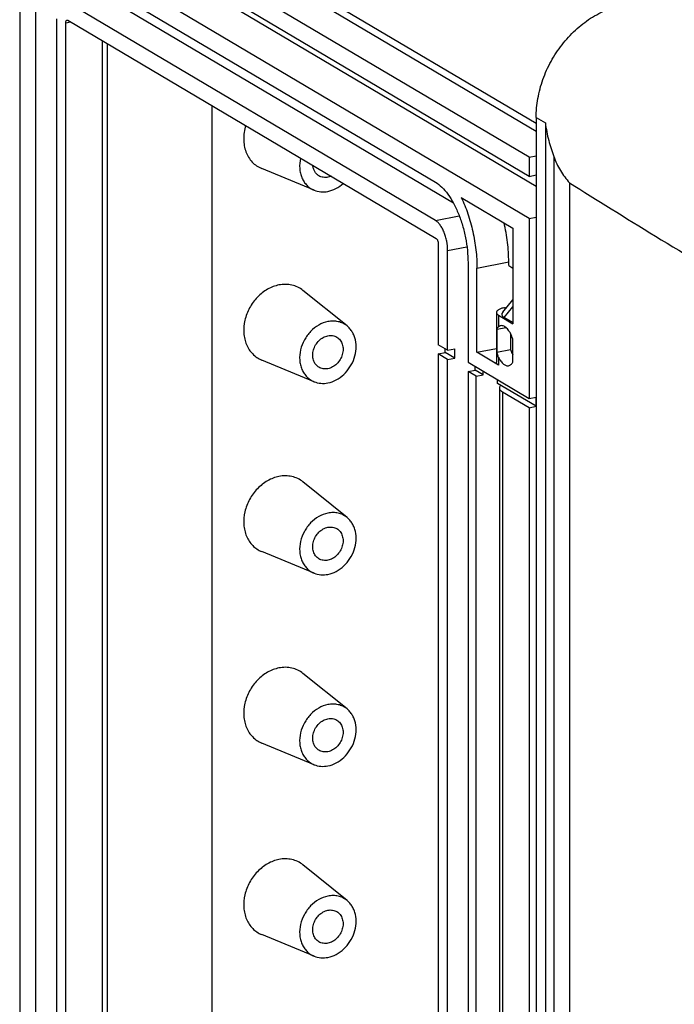
# Model space of a CAD drawing. Units: millimetres. Extents: x 0 to 420, y 0 to 297.
# Drawn here: x 265 to 281, y 248 to 272 of the extents above; entities that cross this region are included whole.
import ezdxf

# ---------------------------------------------------------------- set-up
doc = ezdxf.new("R2010")
doc.units = ezdxf.units.MM
doc.header["$LTSCALE"] = 23.1
doc.layers.add('DECKEL-GD_-2DXF_CONTINUOUS_LINE', color=7, linetype='CONTINUOUS')
doc.layers.add('KASTEN_GTK_2DXF_CONTINUOUS_LINE', color=7, linetype='CONTINUOUS')

msp = doc.modelspace()

# ---------------------------------------------------------------- linework, layer by layer
at = {"layer": 'DECKEL-GD_-2DXF_CONTINUOUS_LINE', "color": 7, "linetype": 'Continuous'}
for p, q in [((277.26652, 269.6497), (277.26652, 214.58371)), ((278.08614, 268.04776), (278.08614, 216.03542))]:
    msp.add_line(p, q, dxfattribs=at)
at = {"layer": 'DECKEL-GD_-2DXF_CONTINUOUS_LINE', "color": 9, "linetype": 'Continuous'}
for p, q in [((277.26652, 269.6497), (277.49152, 269.51641)), ((277.49152, 269.51641), (277.49152, 214.45042)), ((277.69643, 268.69613), (277.69643, 215.23314))]:
    msp.add_line(p, q, dxfattribs=at)
at = {"layer": 'DECKEL-GD_-2DXF_CONTINUOUS_LINE', "color": 7, "linetype": 'Continuous'}
msp.add_ellipse((297.85867, 259.16109), major_axis=(25.99829, -13.78023), ratio=0.07059175, start_param=-2.39671019, end_param=-2.16256235, dxfattribs=at)
for points, knots in [([(277.26652, 269.6497), (277.26652, 269.80582), (277.29566, 270.12289), (277.4198, 270.58798), (277.62021, 271.03356), (277.88933, 271.44277), (278.21707, 271.80032), (278.59137, 272.09273), (278.99816, 272.30875), (279.28721, 272.39794), (279.43159, 272.42645)], [0, 0, 0, 0, 0.12367252, 0.25069685, 0.37968476, 0.50901558, 0.63702898, 0.76221846, 0.8834218, 1, 1, 1, 1]), ([(277.49152, 269.51641), (277.50027, 269.44415), (277.52297, 269.30103), (277.57067, 269.09109), (277.62902, 268.88964), (277.67376, 268.75943), (277.69643, 268.69613)], [0, 0, 0, 0, 0.25774075, 0.51259572, 0.76190559, 1, 1, 1, 1]), ([(277.69643, 268.69613), (277.73982, 268.57497), (277.8479, 268.34368), (278.001, 268.13898), (278.08614, 268.04776)], [0, 0, 0, 0, 0.50772972, 1, 1, 1, 1])]:
    msp.add_open_spline(points, degree=3, knots=knots, dxfattribs=at)
at = {"layer": 'KASTEN_GTK_2DXF_CONTINUOUS_LINE', "color": 7, "linetype": 'Continuous'}
for p, q in [((264.59332, 277.11442), (264.59332, 221.86049)), ((277.09332, 268.6758), (264.89332, 275.90304)), ((277.09332, 268.20595), (264.89332, 275.43319)), ((277.26652, 267.95894), (266.01915, 274.62184)), ((277.09332, 267.17229), (264.89332, 274.39953)), ((265.79332, 273.39652), (274.79332, 268.06496)), ((275.23948, 267.545), (266.65934, 272.62784)), ((264.99332, 226.13406), (264.99332, 272.36693)), ((274.79332, 267.12527), (265.79332, 272.45683)), ((265.49332, 272.07074), (265.49332, 225.83786)), ((265.77332, 272.03642), (274.81332, 266.68116)), ((265.72332, 225.66402), (265.72332, 271.97207)), ((266.62399, 225.84187), (266.62399, 271.53249)), ((266.74399, 226.27822), (266.74399, 271.4614)), ((269.30742, 269.94283), (269.30742, 226.78441)), ((277.09332, 268.6758), (277.26652, 268.71)), ((277.09332, 268.6758), (277.09332, 268.20595)), ((271.8159, 267.86747), (270.53101, 268.39777)), ((277.09332, 268.20595), (277.26652, 268.24016)), ((275.42609, 267.69011), (276.69332, 266.93941)), ((277.09332, 267.17229), (277.26652, 267.20649)), ((277.09332, 267.17229), (277.09332, 262.75574)), ((276.69332, 266.93941), (276.69332, 264.59017)), ((274.86332, 266.55757), (274.86332, 264.07678)), ((275.09332, 263.94053), (275.09332, 266.38373)), ((275.59332, 266.08753), (275.59332, 263.64433)), ((276.59274, 266.01715), (276.59274, 266.11111)), ((276.59274, 266.01715), (276.69332, 265.95756)), ((275.81332, 263.88988), (275.81332, 265.95721)), ((272.62582, 264.53619), (271.5434, 265.40828)), ((276.44396, 264.87442), (276.69332, 265.17535)), ((276.28973, 264.86592), (276.28973, 263.64432)), ((276.34332, 264.79751), (276.69332, 264.59017)), ((276.48973, 264.9844), (276.54396, 264.9951)), ((276.69332, 264.61754), (276.47796, 264.74511)), ((276.30432, 264.45343), (276.52607, 264.49722)), ((276.30432, 264.45343), (276.30432, 263.88961)), ((276.63973, 264.34497), (276.63973, 263.95584)), ((275.09332, 263.94053), (274.86332, 264.07678)), ((276.69332, 263.65048), (276.69332, 264.2143)), ((274.86332, 263.85126), (275.03652, 263.88546)), ((274.86332, 263.85126), (274.86332, 222.95583)), ((275.09332, 263.715), (274.86332, 263.85126)), ((275.03652, 263.88546), (275.03652, 263.97418)), ((275.26652, 263.74921), (275.03652, 263.88546)), ((275.09332, 263.94053), (275.26652, 263.97473)), ((275.26652, 263.74921), (275.26652, 263.97473)), ((275.81332, 263.88988), (276.28973, 263.98396)), ((276.34332, 263.57591), (275.81332, 263.88988)), ((276.30432, 263.88961), (276.63973, 263.95584)), ((271.8159, 263.16901), (270.53101, 263.6993)), ((275.09332, 263.715), (275.26652, 263.74921)), ((275.09332, 222.81958), (275.09332, 263.715)), ((275.59332, 263.64433), (277.09332, 262.75574)), ((275.59332, 263.41881), (275.76652, 263.45301)), ((275.59332, 263.41881), (275.59332, 222.52338)), ((275.79332, 263.30033), (275.59332, 263.41881)), ((275.76652, 263.45301), (275.76652, 263.54173)), ((275.96652, 263.33453), (275.76652, 263.45301)), ((275.79332, 263.30033), (275.96652, 263.33453)), ((275.96652, 263.33453), (275.96652, 263.42325)), ((275.79332, 222.4049), (275.79332, 263.30033)), ((276.31652, 263.12719), (276.31652, 263.21591)), ((277.26652, 262.56441), (276.31652, 263.12719)), ((276.36293, 263.01787), (276.36293, 222.12245)), ((277.09332, 262.53021), (276.44332, 262.91527)), ((277.09332, 262.75574), (277.26652, 262.78994)), ((277.26652, 262.56441), (277.26652, 262.78994)), ((277.09332, 262.53021), (277.26652, 262.56441)), ((277.09332, 262.53021), (277.09332, 221.63479)), ((272.62582, 259.83772), (271.5434, 260.70982)), ((271.8159, 258.47054), (270.53101, 259.00084)), ((272.62582, 255.13926), (271.5434, 256.01135)), ((271.8159, 253.77208), (270.53101, 254.30238)), ((272.62582, 250.4408), (271.5434, 251.31289)), ((271.8159, 249.07362), (270.53101, 249.60392))]:
    msp.add_line(p, q, dxfattribs=at)
at = {"layer": 'KASTEN_GTK_2DXF_CONTINUOUS_LINE', "color": 9, "linetype": 'Continuous'}
for p, q in [((265.90747, 276.24298), (277.26652, 269.51392)), ((265.83181, 276.08836), (277.26652, 269.31447)), ((265.72332, 271.97207), (265.84229, 271.99556)), ((274.79332, 267.12527), (275.37815, 267.24075)), ((275.09332, 266.38373), (275.56802, 266.47747)), ((275.81332, 265.95721), (276.59274, 266.11111)), ((276.34332, 264.79751), (276.34332, 264.5156)), ((276.47796, 264.74511), (276.69332, 265.00501)), ((276.34332, 263.76385), (276.34332, 263.57591)), ((276.44332, 262.91527), (276.44332, 222.01985))]:
    msp.add_line(p, q, dxfattribs=at)
at = {"layer": 'KASTEN_GTK_2DXF_CONTINUOUS_LINE', "color": 7, "linetype": 'Continuous'}
msp.add_ellipse((277.24086, 264.89576), major_axis=(0.81948, 0.08094), ratio=0.26659038, start_param=2.878575, end_param=3.48992999, dxfattribs=at)
for points, knots in [([(265.72332, 271.97207), (265.72332, 271.98073), (265.72446, 271.9968), (265.73022, 272.01806), (265.7396, 272.03383), (265.74929, 272.03964), (265.75395, 272.04056)], [0, 0, 0, 0, 0.32540539, 0.60157237, 0.82172854, 1, 1, 1, 1]), ([(265.75395, 272.04056), (265.75705, 272.04117), (265.76399, 272.04098), (265.77026, 272.03823), (265.77332, 272.03642)], [0, 0, 0, 0, 0.47102662, 1, 1, 1, 1]), ([(270.13836, 269.45057), (270.10585, 269.34367), (270.08, 269.1769), (270.09958, 268.95999), (270.14004, 268.80925), (270.20549, 268.67318), (270.29412, 268.55598), (270.40322, 268.46151), (270.48729, 268.41581), (270.531, 268.39777)], [0, 0, 0, 0, 0.27238801, 0.40300375, 0.52904442, 0.65072745, 0.76884684, 0.88471569, 1, 1, 1, 1]), ([(271.48626, 268.6521), (271.46708, 268.57061), (271.45507, 268.44496), (271.47795, 268.28342), (271.5133, 268.17186), (271.56626, 268.07151), (271.6355, 267.98513), (271.71911, 267.91528), (271.78283, 267.88112), (271.8159, 267.86747)], [0, 0, 0, 0, 0.27145909, 0.40154713, 0.52728128, 0.64898413, 0.76746658, 0.88396593, 1, 1, 1, 1]), ([(271.93633, 268.21982), (271.91528, 268.2323), (271.87583, 268.2632), (271.82966, 268.32372), (271.79804, 268.39571), (271.7877, 268.44813), (271.78508, 268.47505)], [0, 0, 0, 0, 0.23891511, 0.48290764, 0.73591261, 1, 1, 1, 1]), ([(272.1555, 268.18571), (272.1178, 268.17827), (272.05927, 268.17623), (271.98585, 268.1947), (271.95213, 268.21047), (271.93633, 268.21982)], [0, 0, 0, 0, 0.50983029, 0.75640684, 1, 1, 1, 1]), ([(272.23283, 268.20979), (272.22651, 268.20709), (272.2014, 268.19708), (272.17527, 268.18962), (272.1555, 268.18571)], [0, 0, 0, 0, 0.25420875, 1, 1, 1, 1]), ([(272.1555, 267.83803), (272.22354, 267.85146), (272.35952, 267.90081), (272.47731, 267.98389), (272.53168, 268.03278)], [0, 0, 0, 0, 0.48676848, 1, 1, 1, 1]), ([(274.79332, 268.06496), (274.85002, 268.03137), (274.9622, 267.94083), (275.11031, 267.7644), (275.24655, 267.5434), (275.36589, 267.28585), (275.46397, 267.00115), (275.53707, 266.69996), (275.58243, 266.39364), (275.59332, 266.18847), (275.59332, 266.08753)], [0, 0, 0, 0, 0.08963658, 0.19397877, 0.31213862, 0.44171494, 0.5793432, 0.72107796, 0.86270066, 1, 1, 1, 1]), ([(271.8159, 267.86747), (271.86791, 267.84601), (271.98169, 267.81904), (272.098, 267.82667), (272.1555, 267.83803)], [0, 0, 0, 0, 0.48978663, 1, 1, 1, 1]), ([(275.42609, 267.69011), (275.48852, 267.56031), (275.59899, 267.2855), (275.71948, 266.8531), (275.79497, 266.40644), (275.81332, 266.10536), (275.81332, 265.95721)], [0, 0, 0, 0, 0.2415649, 0.49535307, 0.75151581, 1, 1, 1, 1]), ([(275.09332, 266.38373), (275.09332, 266.46054), (275.0811, 266.57672), (275.04482, 266.72632), (275.00803, 266.8331), (274.96328, 266.92968), (274.91219, 267.01255), (274.85665, 267.07872), (274.81458, 267.11267), (274.79332, 267.12527)], [0, 0, 0, 0, 0.27869285, 0.42047267, 0.55814466, 0.68776217, 0.80595957, 0.91033491, 1, 1, 1, 1]), ([(276.59274, 266.11111), (276.59274, 266.26961), (276.57178, 266.59157), (276.51464, 266.90897), (276.47673, 267.06777)], [0, 0, 0, 0, 0.49260069, 1, 1, 1, 1]), ([(274.81332, 266.68116), (274.82095, 266.67664), (274.83515, 266.66131), (274.8503, 266.63178), (274.86062, 266.59603), (274.86332, 266.57037), (274.86332, 266.55757)], [0, 0, 0, 0, 0.19341592, 0.44120447, 0.72082393, 1, 1, 1, 1]), ([(270.9555, 265.54189), (270.9073, 265.53237), (270.81081, 265.5044), (270.67273, 265.43901), (270.54233, 265.35125), (270.38263, 265.20701), (270.22092, 264.98563), (270.10427, 264.6825), (270.0801, 264.41711), (270.10929, 264.21619), (270.15372, 264.07758), (270.21996, 263.95289), (270.30634, 263.84558), (270.41051, 263.75878), (270.48983, 263.7163), (270.531, 263.69931)], [0, 0, 0, 0, 0.06091905, 0.12389063, 0.18873474, 0.25509378, 0.39000046, 0.5242498, 0.65336021, 0.71523135, 0.77503954, 0.83294143, 0.88932303, 0.94477021, 1, 1, 1, 1]), ([(271.5434, 265.40828), (271.50404, 265.43999), (271.41747, 265.49479), (271.27129, 265.54546), (271.11439, 265.56291), (271.00826, 265.55231), (270.9555, 265.54189)], [0, 0, 0, 0, 0.24389603, 0.48938651, 0.74042944, 1, 1, 1, 1]), ([(276.48973, 264.9844), (276.46172, 264.97886), (276.42189, 264.9689), (276.37349, 264.95032), (276.34429, 264.93565), (276.32081, 264.91978), (276.30339, 264.90286), (276.29237, 264.88489), (276.28973, 264.87198), (276.28973, 264.86592)], [0, 0, 0, 0, 0.34836587, 0.49897958, 0.63180361, 0.74635252, 0.84346204, 0.92604649, 1, 1, 1, 1]), ([(276.28973, 264.86592), (276.28973, 264.85986), (276.29237, 264.84694), (276.30339, 264.82897), (276.32081, 264.81205), (276.33524, 264.8023), (276.34332, 264.79751)], [0, 0, 0, 0, 0.20085342, 0.42514799, 0.68889181, 1, 1, 1, 1]), ([(272.1555, 264.64307), (272.07733, 264.62764), (271.92125, 264.56692), (271.72194, 264.40904), (271.56787, 264.19812), (271.47451, 263.95555), (271.45518, 263.74325), (271.47853, 263.58251), (271.51408, 263.47163), (271.56707, 263.37188), (271.63617, 263.28603), (271.71951, 263.21658), (271.78297, 263.1826), (271.8159, 263.16901)], [0, 0, 0, 0, 0.12358294, 0.25454736, 0.389553, 0.52390082, 0.65310593, 0.71502246, 0.77487452, 0.83281888, 0.88924184, 0.9447297, 1, 1, 1, 1]), ([(272.62582, 264.53619), (272.59433, 264.56155), (272.52507, 264.6054), (272.40813, 264.64593), (272.28261, 264.65989), (272.19771, 264.65141), (272.1555, 264.64307)], [0, 0, 0, 0, 0.24389603, 0.48938651, 0.74042944, 1, 1, 1, 1]), ([(272.1555, 263.13956), (272.22655, 263.1536), (272.36858, 263.20626), (272.55463, 263.34216), (272.70575, 263.52513), (272.8092, 263.7397), (272.85632, 263.9678), (272.84439, 264.15662), (272.80304, 264.2943), (272.75788, 264.38732), (272.6991, 264.46929), (272.65133, 264.51564), (272.62582, 264.53619)], [0, 0, 0, 0, 0.12189798, 0.25063044, 0.38368088, 0.51731032, 0.64762353, 0.77164435, 0.83104715, 0.88869409, 0.94486551, 1, 1, 1, 1]), ([(276.39646, 264.5414), (276.38696, 264.53952), (276.36794, 264.53304), (276.35119, 264.52204), (276.34332, 264.5156)], [0, 0, 0, 0, 0.48765988, 1, 1, 1, 1]), ([(276.69332, 264.2143), (276.67752, 264.26324), (276.64915, 264.33284), (276.59996, 264.415), (276.56144, 264.46479), (276.52096, 264.50361), (276.47935, 264.53043), (276.43736, 264.54427), (276.40932, 264.54394), (276.39646, 264.5414)], [0, 0, 0, 0, 0.32584485, 0.47278656, 0.60576642, 0.72357464, 0.8264876, 0.91692039, 1, 1, 1, 1]), ([(271.93633, 263.52136), (271.92057, 263.5307), (271.89059, 263.55265), (271.83917, 263.60807), (271.79413, 263.69735), (271.77705, 263.82048), (271.79622, 263.94941), (271.84942, 264.07235), (271.93162, 264.17816), (272.03528, 264.25703), (272.1154, 264.28747), (272.1555, 264.29539)], [0, 0, 0, 0, 0.055076, 0.11082418, 0.22607948, 0.34889867, 0.47884474, 0.6130106, 0.7471845, 0.87715234, 1, 1, 1, 1]), ([(272.1555, 264.29539), (272.19319, 264.30283), (272.25173, 264.30487), (272.32514, 264.2864), (272.35886, 264.27063), (272.37466, 264.26128)], [0, 0, 0, 0, 0.50983029, 0.75640684, 1, 1, 1, 1]), ([(276.30432, 264.45343), (276.308, 264.46558), (276.31751, 264.48877), (276.33399, 264.50798), (276.34332, 264.5156)], [0, 0, 0, 0, 0.5131939, 1, 1, 1, 1]), ([(272.37466, 264.26128), (272.39043, 264.25194), (272.4204, 264.22999), (272.47183, 264.17456), (272.51686, 264.08528), (272.53395, 263.96215), (272.51477, 263.83323), (272.46158, 263.71029), (272.37937, 263.60448), (272.27572, 263.52561), (272.1956, 263.49517), (272.1555, 263.48725)], [0, 0, 0, 0, 0.055076, 0.11082418, 0.22607948, 0.34889867, 0.47884474, 0.6130106, 0.7471845, 0.87715234, 1, 1, 1, 1]), ([(276.34332, 263.76385), (276.33853, 263.77344), (276.32078, 263.81375), (276.31, 263.85684), (276.30432, 263.88961)], [0, 0, 0, 0, 0.2437268, 1, 1, 1, 1]), ([(276.63973, 263.95584), (276.64347, 263.94426), (276.65876, 263.89972), (276.67737, 263.85627), (276.6933, 263.8252)], [0, 0, 0, 0, 0.25846433, 1, 1, 1, 1]), ([(276.34332, 263.57591), (276.33524, 263.5807), (276.32081, 263.59045), (276.30339, 263.60737), (276.29237, 263.62534), (276.28973, 263.63826), (276.28973, 263.64432)], [0, 0, 0, 0, 0.31110819, 0.57485201, 0.79914658, 1, 1, 1, 1]), ([(276.34332, 263.76385), (276.35958, 263.7313), (276.39384, 263.67316), (276.44774, 263.6123), (276.49341, 263.57963), (276.52618, 263.56427), (276.55872, 263.55721), (276.58011, 263.55835), (276.59018, 263.56034)], [0, 0, 0, 0, 0.32091807, 0.59255355, 0.70910256, 0.81389174, 0.9095028, 1, 1, 1, 1]), ([(276.59018, 263.56034), (276.60042, 263.56236), (276.62099, 263.56962), (276.64882, 263.58907), (276.67356, 263.61652), (276.68706, 263.6385), (276.69332, 263.65048)], [0, 0, 0, 0, 0.22140094, 0.45571258, 0.71312162, 1, 1, 1, 1]), ([(272.1555, 263.48725), (272.1178, 263.47981), (272.05927, 263.47777), (271.98585, 263.49623), (271.95213, 263.512), (271.93633, 263.52136)], [0, 0, 0, 0, 0.50983029, 0.75640684, 1, 1, 1, 1]), ([(271.8159, 263.16901), (271.86791, 263.14754), (271.98169, 263.12058), (272.098, 263.12821), (272.1555, 263.13956)], [0, 0, 0, 0, 0.48978663, 1, 1, 1, 1]), ([(276.39292, 263.08193), (276.38396, 263.07261), (276.36908, 263.05316), (276.36293, 263.02898), (276.36293, 263.01787)], [0, 0, 0, 0, 0.53795753, 1, 1, 1, 1]), ([(276.36293, 263.01787), (276.36293, 263.00878), (276.36689, 262.98941), (276.38343, 262.96246), (276.40955, 262.93707), (276.4312, 262.92245), (276.44332, 262.91527)], [0, 0, 0, 0, 0.20085341, 0.42514818, 0.68889226, 1, 1, 1, 1]), ([(270.9555, 260.84342), (270.9073, 260.83391), (270.81081, 260.80594), (270.67273, 260.74055), (270.54233, 260.65279), (270.38263, 260.50855), (270.22092, 260.28716), (270.10427, 259.98403), (270.0801, 259.71865), (270.10929, 259.51773), (270.15372, 259.37912), (270.21996, 259.25443), (270.30634, 259.14712), (270.41051, 259.06031), (270.48983, 259.01784), (270.531, 259.00084)], [0, 0, 0, 0, 0.06091905, 0.12389063, 0.18873474, 0.25509378, 0.39000046, 0.5242498, 0.65336021, 0.71523135, 0.77503954, 0.83294143, 0.88932303, 0.94477021, 1, 1, 1, 1]), ([(271.5434, 260.70982), (271.50404, 260.74153), (271.41747, 260.79633), (271.27129, 260.84699), (271.11439, 260.86445), (271.00826, 260.85384), (270.9555, 260.84342)], [0, 0, 0, 0, 0.24389603, 0.48938651, 0.74042944, 1, 1, 1, 1]), ([(272.1555, 259.94461), (272.07733, 259.92917), (271.92125, 259.86846), (271.72194, 259.71058), (271.56787, 259.49965), (271.47451, 259.25708), (271.45518, 259.04479), (271.47853, 258.88405), (271.51408, 258.77316), (271.56707, 258.67341), (271.63617, 258.58757), (271.71951, 258.51812), (271.78297, 258.48414), (271.8159, 258.47054)], [0, 0, 0, 0, 0.12358294, 0.25454736, 0.389553, 0.52390082, 0.65310593, 0.71502246, 0.77487452, 0.83281888, 0.88924184, 0.9447297, 1, 1, 1, 1]), ([(272.62582, 259.83773), (272.59433, 259.86309), (272.52507, 259.90693), (272.40813, 259.94746), (272.28261, 259.96143), (272.19771, 259.95295), (272.1555, 259.94461)], [0, 0, 0, 0, 0.24389603, 0.48938651, 0.74042944, 1, 1, 1, 1]), ([(272.1555, 258.4411), (272.22655, 258.45513), (272.36858, 258.5078), (272.55463, 258.64369), (272.70575, 258.82667), (272.8092, 259.04123), (272.85632, 259.26933), (272.84439, 259.45815), (272.80304, 259.59583), (272.75788, 259.68885), (272.6991, 259.77082), (272.65133, 259.81717), (272.62582, 259.83773)], [0, 0, 0, 0, 0.12189798, 0.25063044, 0.38368088, 0.51731032, 0.64762353, 0.77164435, 0.83104715, 0.88869409, 0.94486551, 1, 1, 1, 1]), ([(271.93633, 258.8229), (271.92057, 258.83224), (271.89059, 258.85418), (271.83917, 258.90961), (271.79413, 258.99889), (271.77705, 259.12202), (271.79622, 259.25094), (271.84942, 259.37389), (271.93162, 259.4797), (272.03528, 259.55857), (272.1154, 259.589), (272.1555, 259.59692)], [0, 0, 0, 0, 0.055076, 0.11082418, 0.22607948, 0.34889867, 0.47884474, 0.6130106, 0.7471845, 0.87715234, 1, 1, 1, 1]), ([(272.1555, 259.59692), (272.19319, 259.60437), (272.25173, 259.60641), (272.32514, 259.58794), (272.35886, 259.57217), (272.37466, 259.56281)], [0, 0, 0, 0, 0.50983029, 0.75640684, 1, 1, 1, 1]), ([(272.37466, 259.56281), (272.39043, 259.55347), (272.4204, 259.53153), (272.47183, 259.4761), (272.51686, 259.38682), (272.53395, 259.26369), (272.51477, 259.13477), (272.46158, 259.01182), (272.37937, 258.90601), (272.27572, 258.82714), (272.1956, 258.79671), (272.1555, 258.78879)], [0, 0, 0, 0, 0.055076, 0.11082418, 0.22607948, 0.34889867, 0.47884474, 0.6130106, 0.7471845, 0.87715234, 1, 1, 1, 1]), ([(272.1555, 258.78879), (272.1178, 258.78134), (272.05927, 258.7793), (271.98585, 258.79777), (271.95213, 258.81354), (271.93633, 258.8229)], [0, 0, 0, 0, 0.50983029, 0.75640684, 1, 1, 1, 1]), ([(271.8159, 258.47054), (271.86791, 258.44908), (271.98169, 258.42212), (272.098, 258.42975), (272.1555, 258.4411)], [0, 0, 0, 0, 0.48978663, 1, 1, 1, 1]), ([(270.9555, 256.14496), (270.9073, 256.13544), (270.81081, 256.10748), (270.67273, 256.04209), (270.54233, 255.95433), (270.38263, 255.81009), (270.22092, 255.5887), (270.10427, 255.28557), (270.0801, 255.02019), (270.10929, 254.81926), (270.15372, 254.68065), (270.21996, 254.55597), (270.30634, 254.44866), (270.41051, 254.36185), (270.48983, 254.31937), (270.531, 254.30238)], [0, 0, 0, 0, 0.06091905, 0.12389063, 0.18873474, 0.25509378, 0.39000046, 0.5242498, 0.65336021, 0.71523135, 0.77503954, 0.83294143, 0.88932303, 0.94477021, 1, 1, 1, 1]), ([(271.5434, 256.01135), (271.50404, 256.04306), (271.41747, 256.09786), (271.27129, 256.14853), (271.11439, 256.16598), (271.00826, 256.15538), (270.9555, 256.14496)], [0, 0, 0, 0, 0.24389603, 0.48938651, 0.74042944, 1, 1, 1, 1]), ([(272.1555, 255.24615), (272.07733, 255.23071), (271.92125, 255.16999), (271.72194, 255.01212), (271.56787, 254.80119), (271.47451, 254.55862), (271.45518, 254.34633), (271.47853, 254.18559), (271.51408, 254.0747), (271.56707, 253.97495), (271.63617, 253.8891), (271.71951, 253.81966), (271.78297, 253.78568), (271.8159, 253.77208)], [0, 0, 0, 0, 0.12358294, 0.25454736, 0.389553, 0.52390082, 0.65310593, 0.71502246, 0.77487452, 0.83281888, 0.88924184, 0.9447297, 1, 1, 1, 1]), ([(272.62582, 255.13926), (272.59433, 255.16463), (272.52507, 255.20847), (272.40813, 255.249), (272.28261, 255.26296), (272.19771, 255.25448), (272.1555, 255.24615)], [0, 0, 0, 0, 0.24389603, 0.48938651, 0.74042944, 1, 1, 1, 1]), ([(272.1555, 253.74264), (272.22655, 253.75667), (272.36858, 253.80934), (272.55463, 253.94523), (272.70575, 254.12821), (272.8092, 254.34277), (272.85632, 254.57087), (272.84439, 254.75969), (272.80304, 254.89737), (272.75788, 254.99039), (272.6991, 255.07236), (272.65133, 255.11871), (272.62582, 255.13926)], [0, 0, 0, 0, 0.12189798, 0.25063044, 0.38368088, 0.51731032, 0.64762353, 0.77164435, 0.83104715, 0.88869409, 0.94486551, 1, 1, 1, 1]), ([(271.93633, 254.12444), (271.92057, 254.13378), (271.89059, 254.15572), (271.83917, 254.21115), (271.79413, 254.30043), (271.77705, 254.42356), (271.79622, 254.55248), (271.84942, 254.67542), (271.93162, 254.78123), (272.03528, 254.86011), (272.1154, 254.89054), (272.1555, 254.89846)], [0, 0, 0, 0, 0.055076, 0.11082418, 0.22607948, 0.34889867, 0.47884474, 0.6130106, 0.7471845, 0.87715234, 1, 1, 1, 1]), ([(272.1555, 254.89846), (272.19319, 254.9059), (272.25173, 254.90794), (272.32514, 254.88948), (272.35886, 254.87371), (272.37466, 254.86435)], [0, 0, 0, 0, 0.50983029, 0.75640684, 1, 1, 1, 1]), ([(272.37466, 254.86435), (272.39043, 254.85501), (272.4204, 254.83306), (272.47183, 254.77764), (272.51686, 254.68836), (272.53395, 254.56523), (272.51477, 254.4363), (272.46158, 254.31336), (272.37937, 254.20755), (272.27572, 254.12868), (272.1956, 254.09824), (272.1555, 254.09032)], [0, 0, 0, 0, 0.055076, 0.11082418, 0.22607948, 0.34889867, 0.47884474, 0.6130106, 0.7471845, 0.87715234, 1, 1, 1, 1]), ([(272.1555, 254.09032), (272.1178, 254.08288), (272.05927, 254.08084), (271.98585, 254.09931), (271.95213, 254.11508), (271.93633, 254.12444)], [0, 0, 0, 0, 0.50983029, 0.75640684, 1, 1, 1, 1]), ([(271.8159, 253.77208), (271.86791, 253.75062), (271.98169, 253.72365), (272.098, 253.73129), (272.1555, 253.74264)], [0, 0, 0, 0, 0.48978663, 1, 1, 1, 1]), ([(270.9555, 251.4465), (270.9073, 251.43698), (270.81081, 251.40902), (270.67273, 251.34363), (270.54233, 251.25587), (270.38263, 251.11163), (270.22092, 250.89024), (270.10427, 250.58711), (270.0801, 250.32172), (270.10929, 250.1208), (270.15372, 249.98219), (270.21996, 249.8575), (270.30634, 249.75019), (270.41051, 249.66339), (270.48983, 249.62091), (270.531, 249.60392)], [0, 0, 0, 0, 0.06091905, 0.12389063, 0.18873474, 0.25509378, 0.39000046, 0.5242498, 0.65336021, 0.71523135, 0.77503954, 0.83294143, 0.88932303, 0.94477021, 1, 1, 1, 1]), ([(271.5434, 251.31289), (271.50404, 251.3446), (271.41747, 251.3994), (271.27129, 251.45007), (271.11439, 251.46752), (271.00826, 251.45692), (270.9555, 251.4465)], [0, 0, 0, 0, 0.24389603, 0.48938651, 0.74042944, 1, 1, 1, 1]), ([(272.1555, 250.54768), (272.07733, 250.53225), (271.92125, 250.47153), (271.72194, 250.31365), (271.56787, 250.10273), (271.47451, 249.86016), (271.45518, 249.64787), (271.47853, 249.48713), (271.51408, 249.37624), (271.56707, 249.27649), (271.63617, 249.19064), (271.71951, 249.1212), (271.78297, 249.08721), (271.8159, 249.07362)], [0, 0, 0, 0, 0.12358294, 0.25454736, 0.389553, 0.52390082, 0.65310593, 0.71502246, 0.77487452, 0.83281888, 0.88924184, 0.9447297, 1, 1, 1, 1]), ([(272.62582, 250.4408), (272.59433, 250.46616), (272.52507, 250.51001), (272.40813, 250.55054), (272.28261, 250.5645), (272.19771, 250.55602), (272.1555, 250.54768)], [0, 0, 0, 0, 0.24389603, 0.48938651, 0.74042944, 1, 1, 1, 1]), ([(272.1555, 249.04418), (272.22655, 249.05821), (272.36858, 249.11088), (272.55463, 249.24677), (272.70575, 249.42974), (272.8092, 249.64431), (272.85632, 249.87241), (272.84439, 250.06123), (272.80304, 250.19891), (272.75788, 250.29193), (272.6991, 250.3739), (272.65133, 250.42025), (272.62582, 250.4408)], [0, 0, 0, 0, 0.12189798, 0.25063044, 0.38368088, 0.51731032, 0.64762353, 0.77164435, 0.83104715, 0.88869409, 0.94486551, 1, 1, 1, 1]), ([(271.93633, 249.42597), (271.92057, 249.43531), (271.89059, 249.45726), (271.83917, 249.51268), (271.79413, 249.60196), (271.77705, 249.72509), (271.79622, 249.85402), (271.84942, 249.97696), (271.93162, 250.08277), (272.03528, 250.16164), (272.1154, 250.19208), (272.1555, 250.2)], [0, 0, 0, 0, 0.055076, 0.11082418, 0.22607948, 0.34889867, 0.47884474, 0.6130106, 0.7471845, 0.87715234, 1, 1, 1, 1]), ([(272.1555, 250.2), (272.19319, 250.20744), (272.25173, 250.20948), (272.32514, 250.19101), (272.35886, 250.17524), (272.37466, 250.16589)], [0, 0, 0, 0, 0.50983029, 0.75640684, 1, 1, 1, 1]), ([(272.37466, 250.16589), (272.39043, 250.15655), (272.4204, 250.1346), (272.47183, 250.07917), (272.51686, 249.9899), (272.53395, 249.86677), (272.51477, 249.73784), (272.46158, 249.6149), (272.37937, 249.50909), (272.27572, 249.43022), (272.1956, 249.39978), (272.1555, 249.39186)], [0, 0, 0, 0, 0.055076, 0.11082418, 0.22607948, 0.34889867, 0.47884474, 0.6130106, 0.7471845, 0.87715234, 1, 1, 1, 1]), ([(272.1555, 249.39186), (272.1178, 249.38442), (272.05927, 249.38238), (271.98585, 249.40084), (271.95213, 249.41662), (271.93633, 249.42597)], [0, 0, 0, 0, 0.50983029, 0.75640684, 1, 1, 1, 1]), ([(271.8159, 249.07362), (271.86791, 249.05216), (271.98169, 249.02519), (272.098, 249.03282), (272.1555, 249.04418)], [0, 0, 0, 0, 0.48978663, 1, 1, 1, 1])]:
    msp.add_open_spline(points, degree=3, knots=knots, dxfattribs=at)

doc.saveas('drawing.dxf')
